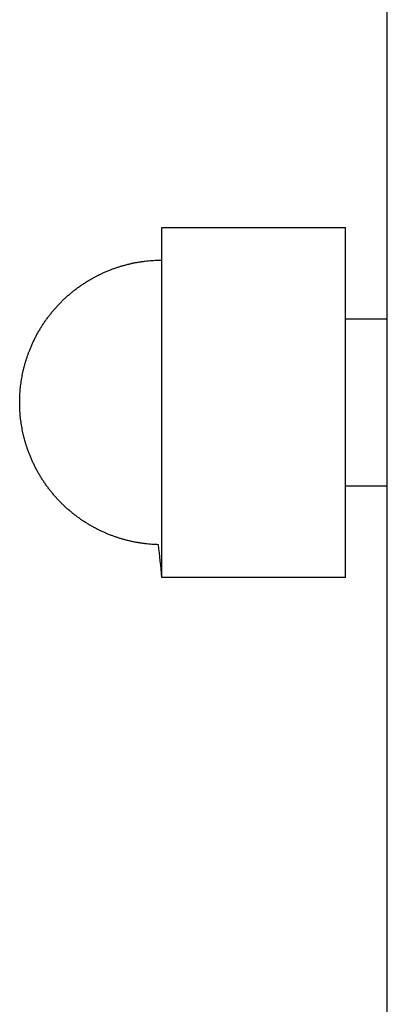
# Model space of a CAD drawing. Units: inches. Extents: x -3311 to 3821, y -1357 to 6072.
# Drawn here: x 3699 to 3721, y 1589 to 1648 of the extents above; entities that cross this region are included whole.
import ezdxf

# ---------------------------------------------------------------- set-up
doc = ezdxf.new("R2010")
doc.units = ezdxf.units.IN
doc.layers.add('Elverdal_Swing', color=7, linetype='Continuous', true_color=0xe54d64)

msp = doc.modelspace()

# ---------------------------------------------------------------- linework, layer by layer
at = {"layer": 'Elverdal_Swing'}
for points in [[(3721.38, 1564.273), (3721.38, 1782.888), (3721.38, 2001.504), (3721.38, 2220.119)], [(3707.88, 1614.6), (3707.88, 1621.582), (3707.88, 1628.564), (3707.88, 1635.546)], [(3707.88, 1635.546), (3708.354, 1635.546), (3708.827, 1635.546), (3709.3, 1635.546)], [(3709.3, 1635.546), (3712.495, 1635.546), (3715.69, 1635.546), (3718.885, 1635.546)], [(3718.885, 1614.6), (3718.885, 1621.582), (3718.885, 1628.564), (3718.885, 1635.546)], [(3704.744, 1632.995), (3704.806, 1633.019), (3704.869, 1633.043), (3704.931, 1633.067)], [(3704.931, 1633.067), (3704.994, 1633.09), (3705.058, 1633.112), (3705.121, 1633.134)], [(3705.121, 1633.134), (3705.185, 1633.155), (3705.248, 1633.176), (3705.312, 1633.197)], [(3705.312, 1633.197), (3705.376, 1633.217), (3705.44, 1633.236), (3705.504, 1633.255)], [(3705.504, 1633.255), (3705.568, 1633.273), (3705.633, 1633.291), (3705.697, 1633.309)], [(3705.697, 1633.309), (3705.762, 1633.326), (3705.827, 1633.342), (3705.892, 1633.358)], [(3705.892, 1633.358), (3705.957, 1633.373), (3706.022, 1633.388), (3706.087, 1633.403)], [(3706.087, 1633.403), (3706.153, 1633.416), (3706.218, 1633.429), (3706.284, 1633.443)], [(3706.284, 1633.443), (3706.349, 1633.454), (3706.415, 1633.466), (3706.481, 1633.478)], [(3706.481, 1633.478), (3706.547, 1633.488), (3706.613, 1633.498), (3706.679, 1633.508)], [(3706.679, 1633.508), (3706.745, 1633.517), (3706.811, 1633.525), (3706.878, 1633.534)], [(3706.878, 1633.534), (3706.944, 1633.541), (3707.01, 1633.548), (3707.077, 1633.555)], [(3707.077, 1633.555), (3707.144, 1633.561), (3707.211, 1633.567), (3707.277, 1633.572)], [(3707.277, 1633.572), (3707.344, 1633.576), (3707.411, 1633.58), (3707.478, 1633.584)], [(3707.478, 1633.584), (3707.545, 1633.586), (3707.612, 1633.588), (3707.679, 1633.591)], [(3707.679, 1633.591), (3707.746, 1633.591), (3707.813, 1633.592), (3707.88, 1633.593)], [(3703.571, 1632.424), (3703.634, 1632.459), (3703.697, 1632.495), (3703.76, 1632.531)], [(3703.76, 1632.531), (3703.824, 1632.565), (3703.887, 1632.599), (3703.952, 1632.634)], [(3703.952, 1632.634), (3704.016, 1632.666), (3704.081, 1632.699), (3704.145, 1632.732)], [(3704.145, 1632.732), (3704.211, 1632.762), (3704.277, 1632.793), (3704.343, 1632.824)], [(3704.343, 1632.824), (3704.409, 1632.854), (3704.476, 1632.883), (3704.542, 1632.912)], [(3704.542, 1632.912), (3704.61, 1632.94), (3704.676, 1632.967), (3704.744, 1632.995)], [(3702.672, 1631.816), (3702.73, 1631.86), (3702.787, 1631.903), (3702.845, 1631.947)], [(3702.845, 1631.947), (3702.904, 1631.989), (3702.963, 1632.031), (3703.022, 1632.073)], [(3703.022, 1632.073), (3703.082, 1632.113), (3703.142, 1632.154), (3703.202, 1632.195)], [(3703.202, 1632.195), (3703.263, 1632.233), (3703.324, 1632.272), (3703.385, 1632.311)], [(3703.385, 1632.311), (3703.447, 1632.349), (3703.509, 1632.386), (3703.571, 1632.424)], [(3702.011, 1631.25), (3702.065, 1631.299), (3702.118, 1631.348), (3702.172, 1631.398)], [(3702.172, 1631.398), (3702.226, 1631.446), (3702.28, 1631.494), (3702.334, 1631.542)], [(3702.334, 1631.542), (3702.39, 1631.588), (3702.446, 1631.635), (3702.502, 1631.681)], [(3702.502, 1631.681), (3702.559, 1631.726), (3702.615, 1631.771), (3702.672, 1631.816)], [(3701.411, 1630.619), (3701.459, 1630.673), (3701.507, 1630.727), (3701.555, 1630.781)], [(3701.555, 1630.781), (3701.604, 1630.835), (3701.653, 1630.888), (3701.703, 1630.942)], [(3701.703, 1630.942), (3701.754, 1630.994), (3701.804, 1631.046), (3701.855, 1631.098)], [(3701.855, 1631.098), (3701.907, 1631.148), (3701.959, 1631.199), (3702.011, 1631.25)], [(3701.006, 1630.107), (3701.05, 1630.165), (3701.093, 1630.223), (3701.137, 1630.281)], [(3701.137, 1630.281), (3701.182, 1630.338), (3701.226, 1630.394), (3701.271, 1630.451)], [(3701.271, 1630.451), (3701.318, 1630.507), (3701.364, 1630.563), (3701.411, 1630.619)], [(3700.53, 1629.382), (3700.567, 1629.444), (3700.604, 1629.506), (3700.642, 1629.568)], [(3700.642, 1629.568), (3700.68, 1629.629), (3700.719, 1629.689), (3700.758, 1629.75)], [(3700.758, 1629.75), (3700.798, 1629.811), (3700.839, 1629.871), (3700.88, 1629.931)], [(3700.88, 1629.931), (3700.922, 1629.99), (3700.964, 1630.049), (3701.006, 1630.107)], [(3718.885, 1630.073), (3719.717, 1630.073), (3720.548, 1630.073), (3721.38, 1630.073)], [(3700.222, 1628.807), (3700.254, 1628.872), (3700.287, 1628.937), (3700.32, 1629.001)], [(3700.32, 1629.001), (3700.354, 1629.065), (3700.388, 1629.129), (3700.422, 1629.193)], [(3700.422, 1629.193), (3700.458, 1629.256), (3700.494, 1629.319), (3700.53, 1629.382)], [(3699.958, 1628.209), (3699.986, 1628.277), (3700.013, 1628.344), (3700.041, 1628.411)], [(3700.041, 1628.411), (3700.07, 1628.478), (3700.099, 1628.544), (3700.129, 1628.611)], [(3700.129, 1628.611), (3700.16, 1628.676), (3700.191, 1628.742), (3700.222, 1628.807)], [(3699.771, 1627.687), (3699.79, 1627.745), (3699.809, 1627.804), (3699.829, 1627.862)], [(3699.829, 1627.862), (3699.85, 1627.92), (3699.871, 1627.978), (3699.892, 1628.036)], [(3699.892, 1628.036), (3699.914, 1628.094), (3699.936, 1628.152), (3699.958, 1628.209)], [(3699.618, 1627.154), (3699.633, 1627.213), (3699.649, 1627.273), (3699.664, 1627.332)], [(3699.664, 1627.332), (3699.681, 1627.392), (3699.698, 1627.451), (3699.715, 1627.51)], [(3699.715, 1627.51), (3699.734, 1627.569), (3699.752, 1627.628), (3699.771, 1627.687)], [(3699.468, 1626.43), (3699.479, 1626.491), (3699.489, 1626.551), (3699.5, 1626.612)], [(3699.5, 1626.612), (3699.512, 1626.673), (3699.523, 1626.733), (3699.535, 1626.794)], [(3699.535, 1626.794), (3699.548, 1626.854), (3699.561, 1626.914), (3699.574, 1626.974)], [(3699.574, 1626.974), (3699.589, 1627.034), (3699.603, 1627.094), (3699.618, 1627.154)], [(3699.398, 1625.88), (3699.404, 1625.942), (3699.411, 1626.003), (3699.417, 1626.064)], [(3699.417, 1626.064), (3699.425, 1626.125), (3699.432, 1626.186), (3699.44, 1626.247)], [(3699.44, 1626.247), (3699.45, 1626.308), (3699.459, 1626.369), (3699.468, 1626.43)], [(3699.363, 1625.325), (3699.366, 1625.387), (3699.368, 1625.449), (3699.371, 1625.511)], [(3699.371, 1625.511), (3699.375, 1625.573), (3699.378, 1625.634), (3699.383, 1625.696)], [(3699.383, 1625.696), (3699.388, 1625.757), (3699.393, 1625.819), (3699.398, 1625.88)], [(3699.36, 1625.073), (3699.361, 1625.157), (3699.362, 1625.241), (3699.363, 1625.325)], [(3699.363, 1624.821), (3699.362, 1624.905), (3699.361, 1624.989), (3699.36, 1625.073)], [(3699.371, 1624.635), (3699.368, 1624.697), (3699.366, 1624.759), (3699.363, 1624.821)], [(3699.383, 1624.45), (3699.378, 1624.512), (3699.375, 1624.573), (3699.371, 1624.635)], [(3699.398, 1624.266), (3699.393, 1624.327), (3699.388, 1624.389), (3699.383, 1624.45)], [(3699.417, 1624.082), (3699.411, 1624.143), (3699.404, 1624.204), (3699.398, 1624.266)], [(3699.44, 1623.899), (3699.432, 1623.96), (3699.425, 1624.021), (3699.417, 1624.082)], [(3699.468, 1623.715), (3699.459, 1623.776), (3699.45, 1623.837), (3699.44, 1623.899)], [(3699.5, 1623.534), (3699.489, 1623.595), (3699.479, 1623.655), (3699.468, 1623.715)], [(3699.535, 1623.352), (3699.523, 1623.413), (3699.512, 1623.473), (3699.5, 1623.534)], [(3699.574, 1623.172), (3699.561, 1623.232), (3699.548, 1623.292), (3699.535, 1623.352)], [(3699.618, 1622.993), (3699.603, 1623.052), (3699.589, 1623.112), (3699.574, 1623.172)], [(3699.664, 1622.813), (3699.649, 1622.873), (3699.633, 1622.933), (3699.618, 1622.993)], [(3699.715, 1622.636), (3699.698, 1622.695), (3699.681, 1622.754), (3699.664, 1622.813)], [(3699.771, 1622.46), (3699.752, 1622.519), (3699.734, 1622.577), (3699.715, 1622.636)], [(3699.829, 1622.284), (3699.809, 1622.343), (3699.79, 1622.401), (3699.771, 1622.46)], [(3699.892, 1622.109), (3699.871, 1622.168), (3699.85, 1622.226), (3699.829, 1622.284)], [(3699.958, 1621.937), (3699.936, 1621.994), (3699.914, 1622.052), (3699.892, 1622.109)], [(3700.041, 1621.735), (3700.013, 1621.803), (3699.986, 1621.87), (3699.958, 1621.937)], [(3700.129, 1621.536), (3700.099, 1621.602), (3700.07, 1621.669), (3700.041, 1621.735)], [(3700.222, 1621.339), (3700.191, 1621.404), (3700.16, 1621.47), (3700.129, 1621.536)], [(3700.32, 1621.145), (3700.287, 1621.209), (3700.254, 1621.274), (3700.222, 1621.339)], [(3700.422, 1620.953), (3700.388, 1621.017), (3700.354, 1621.081), (3700.32, 1621.145)], [(3700.53, 1620.764), (3700.494, 1620.827), (3700.458, 1620.89), (3700.422, 1620.953)], [(3700.642, 1620.579), (3700.604, 1620.641), (3700.567, 1620.702), (3700.53, 1620.764)], [(3700.758, 1620.396), (3700.719, 1620.457), (3700.68, 1620.518), (3700.642, 1620.579)], [(3700.88, 1620.215), (3700.839, 1620.275), (3700.798, 1620.336), (3700.758, 1620.396)], [(3701.006, 1620.038), (3700.964, 1620.097), (3700.922, 1620.157), (3700.88, 1620.215)], [(3701.137, 1619.865), (3701.093, 1619.923), (3701.05, 1619.981), (3701.006, 1620.038)], [(3701.271, 1619.695), (3701.226, 1619.752), (3701.182, 1619.808), (3701.137, 1619.865)], [(3701.411, 1619.528), (3701.364, 1619.583), (3701.318, 1619.639), (3701.271, 1619.695)], [(3701.555, 1619.364), (3701.507, 1619.419), (3701.459, 1619.473), (3701.411, 1619.528)], [(3718.885, 1620.074), (3719.717, 1620.074), (3720.548, 1620.074), (3721.38, 1620.074)], [(3701.703, 1619.204), (3701.653, 1619.257), (3701.604, 1619.311), (3701.555, 1619.364)], [(3701.855, 1619.048), (3701.804, 1619.1), (3701.754, 1619.152), (3701.703, 1619.204)], [(3702.011, 1618.896), (3701.959, 1618.947), (3701.907, 1618.998), (3701.855, 1619.048)], [(3702.172, 1618.748), (3702.118, 1618.797), (3702.065, 1618.847), (3702.011, 1618.896)], [(3702.334, 1618.604), (3702.28, 1618.652), (3702.226, 1618.7), (3702.172, 1618.748)], [(3702.502, 1618.465), (3702.446, 1618.511), (3702.39, 1618.558), (3702.334, 1618.604)], [(3702.672, 1618.33), (3702.615, 1618.375), (3702.559, 1618.42), (3702.502, 1618.465)], [(3702.845, 1618.199), (3702.787, 1618.243), (3702.73, 1618.286), (3702.672, 1618.33)], [(3703.022, 1618.073), (3702.963, 1618.115), (3702.904, 1618.157), (3702.845, 1618.199)], [(3703.202, 1617.952), (3703.142, 1617.992), (3703.082, 1618.032), (3703.022, 1618.073)], [(3703.385, 1617.835), (3703.324, 1617.874), (3703.263, 1617.913), (3703.202, 1617.952)], [(3703.571, 1617.723), (3703.509, 1617.76), (3703.447, 1617.797), (3703.385, 1617.835)], [(3703.76, 1617.615), (3703.697, 1617.651), (3703.634, 1617.687), (3703.571, 1617.723)], [(3703.952, 1617.512), (3703.887, 1617.547), (3703.824, 1617.581), (3703.76, 1617.615)], [(3704.145, 1617.415), (3704.081, 1617.447), (3704.016, 1617.48), (3703.952, 1617.512)], [(3704.343, 1617.322), (3704.277, 1617.353), (3704.211, 1617.384), (3704.145, 1617.415)], [(3704.542, 1617.234), (3704.476, 1617.263), (3704.409, 1617.292), (3704.343, 1617.322)], [(3704.744, 1617.151), (3704.676, 1617.178), (3704.61, 1617.206), (3704.542, 1617.234)], [(3704.931, 1617.079), (3704.869, 1617.103), (3704.806, 1617.127), (3704.744, 1617.151)], [(3705.121, 1617.012), (3705.058, 1617.034), (3704.994, 1617.057), (3704.931, 1617.079)], [(3705.312, 1616.949), (3705.248, 1616.97), (3705.185, 1616.991), (3705.121, 1617.012)], [(3705.504, 1616.89), (3705.44, 1616.91), (3705.376, 1616.93), (3705.312, 1616.949)], [(3705.697, 1616.837), (3705.633, 1616.855), (3705.568, 1616.873), (3705.504, 1616.89)], [(3705.892, 1616.788), (3705.827, 1616.804), (3705.762, 1616.821), (3705.697, 1616.837)], [(3706.087, 1616.744), (3706.022, 1616.758), (3705.957, 1616.773), (3705.892, 1616.788)], [(3706.284, 1616.704), (3706.218, 1616.717), (3706.153, 1616.73), (3706.087, 1616.744)], [(3706.481, 1616.668), (3706.415, 1616.68), (3706.349, 1616.692), (3706.284, 1616.704)], [(3706.679, 1616.638), (3706.613, 1616.648), (3706.547, 1616.658), (3706.481, 1616.668)], [(3706.878, 1616.612), (3706.811, 1616.621), (3706.745, 1616.629), (3706.679, 1616.638)], [(3707.077, 1616.59), (3707.01, 1616.597), (3706.944, 1616.605), (3706.878, 1616.612)], [(3707.277, 1616.574), (3707.211, 1616.58), (3707.144, 1616.585), (3707.077, 1616.59)], [(3707.478, 1616.562), (3707.411, 1616.566), (3707.344, 1616.57), (3707.277, 1616.574)], [(3707.679, 1616.555), (3707.612, 1616.557), (3707.545, 1616.56), (3707.478, 1616.562)], [(3707.88, 1614.6), (3707.813, 1615.252), (3707.746, 1615.904), (3707.679, 1616.555)], [(3709.3, 1614.6), (3708.827, 1614.6), (3708.354, 1614.6), (3707.88, 1614.6)], [(3718.885, 1614.6), (3715.69, 1614.6), (3712.495, 1614.6), (3709.3, 1614.6)]]:
    msp.add_open_spline(points, degree=3, dxfattribs=at)

doc.saveas('drawing.dxf')
